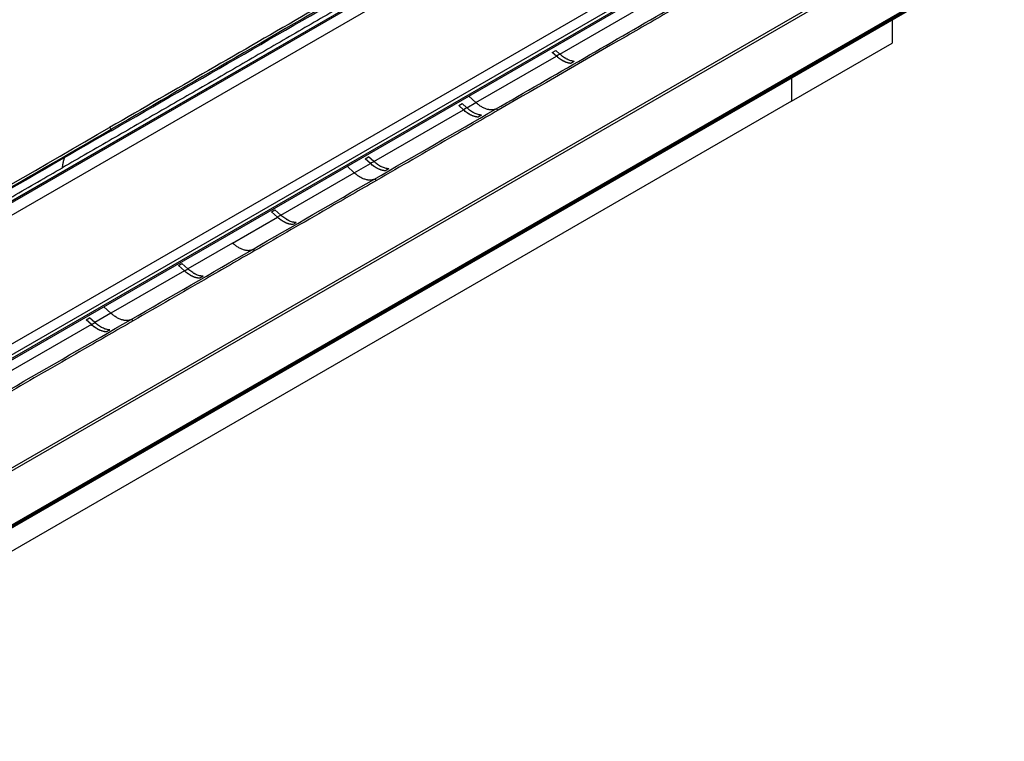
# Model space of a CAD drawing. Units: inches. Extents: x 0 to 10274, y -3753 to 3575.
# Drawn here: x 7546 to 7789, y -1602 to -1423 of the extents above; entities that cross this region are included whole.
import ezdxf

# ---------------------------------------------------------------- set-up
doc = ezdxf.new("R2010")
doc.units = ezdxf.units.IN
doc.header["$MEASUREMENT"] = 0
doc.layers.add('LG-Product', color=3, linetype='Continuous')

msp = doc.modelspace()

# ---------------------------------------------------------------- linework, layer by layer
at = {"layer": 'LG-Product', "linetype": 'Continuous'}
for p, q in [((7668.42, -1396.3), (7470.65, -1510.48)), ((7668.39, -1396.36), (7470.99, -1510.33)), ((7471.63, -1510.29), (7669.03, -1396.32)), ((7672.34, -1397.59), (7474.92, -1511.57)), ((7452.07, -1601.44), (7789.43, -1406.66)), ((7789.47, -1406.96), (7452.11, -1601.73)), ((7452.01, -1602.23), (7789.37, -1407.46)), ((7452.11, -1602), (7789.47, -1407.23)), ((7491.83, -1533.65), (7700.14, -1413.39)), ((7492.5, -1537.22), (7701.17, -1416.74)), ((7701.17, -1415.49), (7492.86, -1535.76)), ((7492.88, -1536.63), (7701.2, -1416.36)), ((7485.92, -1567.79), (7746.14, -1417.56)), ((7746.54, -1418.11), (7486.32, -1568.34)), ((7679.41, -1431.95), (7701.6, -1419.14)), ((7761.67, -1423.45), (7761.67, -1429.24)), ((7677.53, -1431.51), (7678.38, -1431.02)), ((7679.41, -1431.95), (7678.38, -1431.02)), ((7736.77, -1443.61), (7761.67, -1429.24)), ((7658.61, -1443.96), (7678.56, -1432.44)), ((7678.56, -1432.44), (7677.53, -1431.51)), ((7678.56, -1432.44), (7677.53, -1431.51)), ((7736.77, -1437.82), (7736.77, -1443.62)), ((7736.77, -1443.62), (7470.16, -1597.55)), ((7656.83, -1442.34), (7658.61, -1443.96)), ((7633.33, -1458.55), (7655.52, -1445.74)), ((7654.34, -1444.68), (7655.2, -1444.19)), ((7655.52, -1445.74), (7654.34, -1444.68)), ((7655.52, -1445.74), (7654.34, -1444.68)), ((7656.37, -1445.25), (7655.2, -1444.19)), ((7656.37, -1445.25), (7658.61, -1443.96)), ((7631.16, -1457.85), (7632.01, -1457.36)), ((7632.48, -1459.04), (7631.16, -1457.85)), ((7632.48, -1459.04), (7631.16, -1457.85)), ((7633.33, -1458.55), (7632.01, -1457.36)), ((7626.7, -1459.74), (7628.48, -1461.35)), ((7628.48, -1461.35), (7632.48, -1459.04)), ((7610.29, -1471.85), (7628.48, -1461.35)), ((7598.35, -1478.75), (7609.44, -1472.34)), ((7607.97, -1471.02), (7608.83, -1470.53)), ((7609.44, -1472.34), (7607.97, -1471.02)), ((7609.44, -1472.34), (7607.97, -1471.02)), ((7610.29, -1471.85), (7608.83, -1470.53)), ((7598.35, -1478.75), (7587.25, -1485.16)), ((7584.94, -1484.32), (7585.78, -1483.83)), ((7586.4, -1485.65), (7584.94, -1484.32)), ((7586.4, -1485.65), (7584.94, -1484.32)), ((7587.25, -1485.16), (7585.78, -1483.83)), ((7586.4, -1485.65), (7568.22, -1496.15)), ((7566.43, -1494.53), (7568.22, -1496.15)), ((7562.05, -1497.76), (7562.89, -1497.26)), ((7564.21, -1498.46), (7562.89, -1497.26)), ((7568.22, -1496.15), (7564.21, -1498.46)), ((7563.37, -1498.95), (7541.18, -1511.76)), ((7563.37, -1498.95), (7562.05, -1497.76)), ((7563.37, -1498.95), (7562.05, -1497.76))]:
    msp.add_line(p, q, dxfattribs=at)
for centre, major_axis, start_param, end_param in [((7663.89, -1446.5), (0.5, -0.866), 2.042682, 3.039881), ((7568.13, -1450.67), (-0.15, 0.26), 3.066456, 4.727713), ((7633.76, -1463.9), (0.5, -0.866), 2.042682, 3.039881), ((7603.62, -1481.3), (0.5, -0.866), 2.042682, 3.039881), ((7573.49, -1498.69), (0.5, -0.866), 2.042682, 3.039881)]:
    msp.add_ellipse(centre, major_axis=major_axis, ratio=0.57735, start_param=start_param, end_param=end_param, dxfattribs=at)
for points, knots in [([(7527.34, -1423.46), (7546.95, -1412.14), (7566.55, -1400.82), (7595.97, -1383.83), (7605.77, -1378.17), (7618.02, -1371.1), (7620.48, -1369.68), (7625.38, -1366.85), (7627.83, -1365.44), (7630.43, -1363.94), (7630.59, -1363.85), (7630.89, -1363.67), (7631.05, -1363.58), (7631.5, -1363.32), (7631.81, -1363.14), (7632.4, -1362.77), (7632.69, -1362.59), (7633.27, -1362.21), (7633.54, -1362.02), (7634.08, -1361.63), (7634.35, -1361.43), (7634.86, -1361.02), (7635.11, -1360.81), (7635.83, -1360.18), (7636.29, -1359.74), (7636.93, -1359.06), (7637.14, -1358.83), (7637.54, -1358.36), (7637.73, -1358.13), (7637.94, -1357.85), (7637.96, -1357.82), (7638, -1357.76), (7638.03, -1357.73), (7638.09, -1357.64), (7638.23, -1357.46), (7638.35, -1357.27), (7638.6, -1356.9), (7638.75, -1356.65), (7639.18, -1355.9), (7639.43, -1355.4), (7639.85, -1354.38), (7640.02, -1353.86), (7640.21, -1353.08), (7640.27, -1352.82), (7640.34, -1352.42), (7640.36, -1352.29), (7640.39, -1352.03), (7640.41, -1351.9), (7640.44, -1351.5), (7640.46, -1351.23), (7640.46, -1350.9), (7640.46, -1350.83), (7640.46, -1350.7), (7640.46, -1350.5), (7640.45, -1350.3), (7640.41, -1349.64), (7640.33, -1349.12), (7640.1, -1348.08), (7639.95, -1347.56), (7639.56, -1346.54), (7639.32, -1346.03), (7638.98, -1345.4), (7638.91, -1345.27), (7638.8, -1345.08), (7638.76, -1345.02), (7638.69, -1344.89), (7638.49, -1344.58), (7638.28, -1344.27), (7637.76, -1343.54), (7637.37, -1343.07), (7636.53, -1342.14), (7636.07, -1341.69), (7635.33, -1341.03), (7635.07, -1340.81), (7634.55, -1340.38), (7634.27, -1340.17), (7633.92, -1339.9), (7633.85, -1339.85), (7633.71, -1339.75), (7633.63, -1339.7), (7633.42, -1339.54), (7633.27, -1339.44), (7632.82, -1339.14), (7632.51, -1338.94), (7631.88, -1338.56), (7631.56, -1338.37), (7631.08, -1338.09), (7630.92, -1337.99), (7630.6, -1337.81), (7630.43, -1337.71), (7629.62, -1337.25), (7628.98, -1336.87), (7625.74, -1335), (7623.15, -1333.51), (7610.2, -1326.03), (7599.84, -1320.05), (7568.77, -1302.11), (7548.05, -1290.15), (7527.34, -1278.19)], [0, 0, 0, 0, 0.25, 0.25, 0.375, 0.375, 0.40625, 0.40625, 0.4375, 0.4375, 0.439453, 0.439453, 0.441406, 0.441406, 0.445313, 0.445313, 0.449219, 0.449219, 0.453125, 0.453125, 0.457031, 0.457031, 0.460938, 0.460938, 0.46875, 0.46875, 0.472656, 0.472656, 0.476563, 0.476563, 0.477051, 0.477051, 0.477539, 0.477539, 0.478516, 0.480469, 0.480469, 0.484375, 0.484375, 0.492188, 0.492188, 0.5, 0.5, 0.503906, 0.503906, 0.505859, 0.505859, 0.507813, 0.507813, 0.511719, 0.511719, 0.512695, 0.512695, 0.513672, 0.515625, 0.515625, 0.523438, 0.523438, 0.53125, 0.53125, 0.539063, 0.539063, 0.541016, 0.541016, 0.541992, 0.541992, 0.542969, 0.546875, 0.546875, 0.554688, 0.554688, 0.5625, 0.5625, 0.566406, 0.566406, 0.570313, 0.570313, 0.571289, 0.571289, 0.572266, 0.572266, 0.574219, 0.574219, 0.578125, 0.578125, 0.582031, 0.582031, 0.583984, 0.583984, 0.585938, 0.585938, 0.59375, 0.59375, 0.625, 0.625, 0.75, 0.75, 1, 1, 1, 1]), ([(7568.27, -1450.93), (7590.21, -1438.26), (7617.64, -1422.42), (7645.76, -1406.19), (7651.93, -1402.63), (7653.31, -1401.83), (7653.99, -1401.44), (7656.05, -1400.25), (7658.11, -1399.06), (7660.51, -1397.67), (7661.71, -1396.98), (7662.22, -1396.69), (7662.56, -1396.49), (7662.74, -1396.39), (7663.59, -1395.89), (7664.28, -1395.5), (7665.31, -1394.9), (7665.65, -1394.7), (7666.08, -1394.46), (7666.16, -1394.41), (7666.34, -1394.31), (7666.42, -1394.26), (7666.68, -1394.11), (7666.85, -1394.02), (7667.11, -1393.87), (7667.2, -1393.82), (7667.37, -1393.72), (7667.64, -1393.58), (7668.25, -1393.24), (7668.78, -1392.96), (7669.86, -1392.41), (7670.58, -1392.05), (7671.69, -1391.54), (7672.06, -1391.37), (7672.81, -1391.03), (7673.19, -1390.86), (7674.33, -1390.38), (7675.1, -1390.06), (7676.67, -1389.45), (7677.46, -1389.15), (7678.67, -1388.73), (7679.07, -1388.59), (7679.69, -1388.38), (7679.89, -1388.31), (7680.3, -1388.18), (7680.51, -1388.11), (7681.13, -1387.92), (7681.54, -1387.79), (7682.17, -1387.6), (7682.37, -1387.54), (7682.79, -1387.42), (7683.84, -1387.12), (7684.9, -1386.84), (7687.46, -1386.19), (7689.19, -1385.81), (7691.84, -1385.32), (7692.72, -1385.16), (7694.51, -1384.88), (7695.42, -1384.75), (7697.23, -1384.52), (7698.15, -1384.41), (7699.53, -1384.27), (7700, -1384.23), (7700.69, -1384.17), (7700.93, -1384.16), (7701.39, -1384.12), (7702.56, -1384.04), (7703.73, -1383.97), (7704.91, -1383.93), (7705.14, -1383.92), (7705.61, -1383.91), (7705.85, -1383.91), (7706.56, -1383.89), (7707.03, -1383.88), (7707.51, -1383.88)], [0, 0, 0, 0, 0.5, 0.625, 0.640625, 0.640625, 0.65625, 0.65625, 0.6875, 0.703125, 0.710938, 0.714844, 0.714844, 0.71875, 0.71875, 0.734375, 0.734375, 0.742188, 0.742188, 0.744141, 0.744141, 0.746094, 0.746094, 0.75, 0.75, 0.751953, 0.751953, 0.753906, 0.757813, 0.765625, 0.765625, 0.78125, 0.78125, 0.789063, 0.789063, 0.796875, 0.796875, 0.8125, 0.8125, 0.828125, 0.828125, 0.835938, 0.835938, 0.839844, 0.839844, 0.84375, 0.84375, 0.851563, 0.851563, 0.855469, 0.855469, 0.859375, 0.875, 0.875, 0.90625, 0.90625, 0.921875, 0.921875, 0.9375, 0.9375, 0.953125, 0.953125, 0.960938, 0.960938, 0.964844, 0.964844, 0.96875, 0.984375, 0.984375, 0.988281, 0.988281, 0.992188, 0.992188, 1, 1, 1, 1]), ([(7707.56, -1383.51), (7707.08, -1383.52), (7706.61, -1383.53), (7706.02, -1383.54), (7705.9, -1383.54), (7705.66, -1383.55), (7705.55, -1383.55), (7705.19, -1383.56), (7704.01, -1383.59), (7702.84, -1383.65), (7701.67, -1383.73), (7701.44, -1383.75), (7700.98, -1383.78), (7700.74, -1383.8), (7700.05, -1383.86), (7699.58, -1383.9), (7698.2, -1384.04), (7697.28, -1384.15), (7695.47, -1384.38), (7694.56, -1384.51), (7693.22, -1384.72), (7692.78, -1384.8), (7691.89, -1384.95), (7691.45, -1385.03), (7689.24, -1385.44), (7687.51, -1385.82), (7684.95, -1386.47), (7684.1, -1386.69), (7683.05, -1386.99), (7682.84, -1387.05), (7682.42, -1387.17), (7682.21, -1387.23), (7681.59, -1387.42), (7681.17, -1387.55), (7680.56, -1387.74), (7680.35, -1387.81), (7679.94, -1387.94), (7679.73, -1388.01), (7679.12, -1388.22), (7678.72, -1388.36), (7677.51, -1388.79), (7676.71, -1389.08), (7675.14, -1389.7), (7674.36, -1390.01), (7673.21, -1390.5), (7672.83, -1390.67), (7672.08, -1391.01), (7671.7, -1391.18), (7670.59, -1391.7), (7669.86, -1392.05), (7668.78, -1392.61), (7668.43, -1392.8), (7667.9, -1393.08), (7667.64, -1393.23), (7667.38, -1393.37), (7667.2, -1393.47), (7667.11, -1393.52), (7666.85, -1393.67), (7666.68, -1393.76), (7666.47, -1393.88), (7666.42, -1393.91), (7666.34, -1393.96), (7666.29, -1393.98), (7666.16, -1394.06), (7665.74, -1394.3), (7665.31, -1394.55), (7664.28, -1395.14), (7663.59, -1395.54), (7662.82, -1395.99), (7662.74, -1396.04), (7662.57, -1396.14), (7662.48, -1396.19), (7662.22, -1396.33), (7661.71, -1396.63), (7660.51, -1397.32), (7658.11, -1398.71), (7656.05, -1399.9), (7653.99, -1401.09), (7653.31, -1401.48), (7651.94, -1402.27), (7645.76, -1405.84), (7617.65, -1422.07), (7590.22, -1437.91), (7568.28, -1450.58)], [0, 0, 0, 0, 0.007813, 0.007813, 0.009766, 0.009766, 0.011719, 0.011719, 0.015625, 0.03125, 0.03125, 0.035156, 0.035156, 0.039063, 0.039063, 0.046875, 0.046875, 0.0625, 0.0625, 0.078125, 0.078125, 0.085938, 0.085938, 0.09375, 0.09375, 0.125, 0.125, 0.140625, 0.140625, 0.144531, 0.144531, 0.148438, 0.148438, 0.15625, 0.15625, 0.160156, 0.160156, 0.164063, 0.164063, 0.171875, 0.171875, 0.1875, 0.1875, 0.203125, 0.203125, 0.210938, 0.210938, 0.21875, 0.21875, 0.234375, 0.234375, 0.242188, 0.242188, 0.246094, 0.248047, 0.248047, 0.25, 0.25, 0.253906, 0.253906, 0.254883, 0.254883, 0.255859, 0.255859, 0.257813, 0.265625, 0.265625, 0.28125, 0.28125, 0.283203, 0.283203, 0.285156, 0.285156, 0.289062, 0.296875, 0.3125, 0.34375, 0.34375, 0.359375, 0.359375, 0.375, 0.5, 1, 1, 1, 1]), ([(7665.92, -1393.54), (7665.41, -1393.83), (7664.9, -1394.13), (7663.88, -1394.72), (7663.24, -1395.08), (7662.6, -1395.45), (7662.35, -1395.6), (7662.22, -1395.67), (7661.84, -1395.89), (7661.07, -1396.34), (7660.31, -1396.78), (7657.75, -1398.25), (7655.71, -1399.43), (7652.65, -1401.2), (7651.63, -1401.79), (7649.58, -1402.97), (7646.52, -1404.74), (7635.29, -1411.22), (7608.74, -1426.55), (7584.23, -1440.7), (7567.89, -1450.13)], [0, 0, 0, 0, 0.015625, 0.015625, 0.03125, 0.035156, 0.035156, 0.039062, 0.039062, 0.046875, 0.0625, 0.0625, 0.125, 0.125, 0.15625, 0.15625, 0.1875, 0.25, 0.5, 1, 1, 1, 1]), ([(7654.75, -1403.19), (7654.5, -1403.31), (7654.24, -1403.42), (7653.73, -1403.67), (7653.47, -1403.8), (7652.96, -1404.07), (7652.7, -1404.2), (7652.19, -1404.49), (7651.93, -1404.63), (7651.16, -1405.07), (7650.65, -1405.36), (7650.01, -1405.74), (7649.88, -1405.82), (7649.62, -1405.97), (7649.24, -1406.19), (7648.85, -1406.42), (7646.54, -1407.77), (7644.49, -1408.96), (7641.92, -1410.45), (7641.41, -1410.75), (7640.38, -1411.35), (7638.84, -1412.25), (7635.25, -1414.34), (7632.17, -1416.13), (7628.07, -1418.52), (7626.01, -1419.72), (7621.91, -1422.11), (7619.85, -1423.3), (7613.7, -1426.87), (7609.59, -1429.25), (7601.38, -1434), (7597.27, -1436.38), (7589.06, -1441.12), (7584.96, -1443.49), (7576.74, -1448.23), (7572.64, -1450.6), (7564.43, -1455.34), (7560.32, -1457.71), (7556.22, -1460.09)], [0, 0, 0, 0, 0.007813, 0.007813, 0.015625, 0.015625, 0.023438, 0.023438, 0.03125, 0.03125, 0.046875, 0.046875, 0.050781, 0.050781, 0.054688, 0.0625, 0.0625, 0.125, 0.125, 0.140625, 0.140625, 0.15625, 0.1875, 0.25, 0.25, 0.3125, 0.3125, 0.375, 0.375, 0.5, 0.5, 0.625, 0.625, 0.75, 0.75, 0.875, 0.875, 1, 1, 1, 1]), ([(7708, -1420.51), (7703.98, -1422.83), (7699.97, -1425.14), (7685.34, -1433.59), (7674.72, -1439.72), (7664.11, -1445.85)], [0, 0, 0, 0, 0.274367, 0.274367, 1, 1, 1, 1]), ([(7682.13, -1434.25), (7682.06, -1434.24), (7681.99, -1434.23), (7681.88, -1434.22), (7681.84, -1434.21), (7681.77, -1434.2), (7681.74, -1434.19), (7681.56, -1434.16), (7681.41, -1434.12), (7681.12, -1434.03), (7680.82, -1433.93), (7680.52, -1433.79), (7680.29, -1433.68), (7680.21, -1433.63), (7680.1, -1433.57), (7680.06, -1433.55), (7679.98, -1433.5), (7679.95, -1433.48), (7679.76, -1433.37), (7679.45, -1433.17), (7679.15, -1432.94), (7678.85, -1432.7), (7678.71, -1432.57), (7678.56, -1432.44)], [0, 0, 0, 0, 0.0625, 0.0625, 0.09375, 0.09375, 0.125, 0.125, 0.25, 0.25, 0.375, 0.5, 0.5, 0.5625, 0.5625, 0.59375, 0.59375, 0.625, 0.625, 0.75, 0.875, 0.875, 1, 1, 1, 1]), ([(7682.97, -1433.76), (7682.9, -1433.75), (7682.83, -1433.74), (7682.73, -1433.73), (7682.69, -1433.72), (7682.62, -1433.71), (7682.58, -1433.7), (7682.4, -1433.67), (7682.26, -1433.63), (7681.96, -1433.54), (7681.66, -1433.44), (7681.36, -1433.3), (7681.14, -1433.18), (7681.06, -1433.14), (7680.95, -1433.08), (7680.91, -1433.06), (7680.83, -1433.01), (7680.79, -1432.99), (7680.6, -1432.88), (7680.3, -1432.68), (7680, -1432.45), (7679.7, -1432.21), (7679.56, -1432.08), (7679.41, -1431.95)], [0, 0, 0, 0, 0.0625, 0.0625, 0.09375, 0.09375, 0.125, 0.125, 0.25, 0.25, 0.375, 0.5, 0.5, 0.5625, 0.5625, 0.59375, 0.59375, 0.625, 0.625, 0.75, 0.875, 0.875, 1, 1, 1, 1]), ([(7664.11, -1445.85), (7660.09, -1448.17), (7656.08, -1450.49), (7646.03, -1456.28), (7640, -1459.77), (7633.97, -1463.25)], [0, 0, 0, 0, 0.399641, 0.399641, 1, 1, 1, 1]), ([(7659.17, -1447.56), (7659.1, -1447.55), (7659, -1447.54), (7658.89, -1447.53), (7658.81, -1447.52), (7658.78, -1447.51), (7658.59, -1447.48), (7658.44, -1447.44), (7658.14, -1447.36), (7657.84, -1447.25), (7657.53, -1447.12), (7657.3, -1447), (7657.22, -1446.96), (7657.1, -1446.89), (7657.06, -1446.87), (7656.98, -1446.83), (7656.94, -1446.8), (7656.75, -1446.69), (7656.44, -1446.49), (7656.13, -1446.25), (7655.82, -1446.01), (7655.67, -1445.88), (7655.52, -1445.74)], [0, 0, 0, 0, 0.0625, 0.09375, 0.09375, 0.125, 0.125, 0.25, 0.25, 0.375, 0.5, 0.5, 0.5625, 0.5625, 0.59375, 0.59375, 0.625, 0.625, 0.75, 0.875, 0.875, 1, 1, 1, 1]), ([(7660.02, -1447.07), (7659.95, -1447.06), (7659.84, -1447.05), (7659.73, -1447.04), (7659.66, -1447.03), (7659.62, -1447.02), (7659.44, -1446.99), (7659.29, -1446.95), (7658.99, -1446.87), (7658.68, -1446.76), (7658.38, -1446.62), (7658.14, -1446.51), (7658.06, -1446.47), (7657.95, -1446.4), (7657.91, -1446.38), (7657.83, -1446.34), (7657.79, -1446.31), (7657.59, -1446.2), (7657.28, -1446), (7656.98, -1445.76), (7656.67, -1445.52), (7656.52, -1445.39), (7656.37, -1445.25)], [0, 0, 0, 0, 0.0625, 0.09375, 0.09375, 0.125, 0.125, 0.25, 0.25, 0.375, 0.5, 0.5, 0.5625, 0.5625, 0.59375, 0.59375, 0.625, 0.625, 0.75, 0.875, 0.875, 1, 1, 1, 1]), ([(7448.6, -1533.02), (7448.69, -1532.7), (7448.78, -1532.38), (7448.9, -1531.99), (7448.92, -1531.91), (7448.97, -1531.75), (7448.99, -1531.67), (7449.07, -1531.43), (7449.32, -1530.64), (7449.6, -1529.86), (7449.9, -1529.09), (7449.96, -1528.94), (7450.09, -1528.63), (7450.15, -1528.48), (7450.35, -1528.02), (7450.48, -1527.72), (7450.9, -1526.82), (7451.2, -1526.23), (7451.82, -1525.05), (7452.15, -1524.47), (7452.66, -1523.61), (7452.83, -1523.33), (7453.19, -1522.76), (7453.38, -1522.48), (7454.32, -1521.08), (7455.13, -1519.99), (7456.45, -1518.39), (7456.91, -1517.86), (7457.5, -1517.21), (7457.62, -1517.08), (7457.86, -1516.82), (7457.98, -1516.69), (7458.34, -1516.31), (7458.59, -1516.05), (7458.97, -1515.67), (7459.1, -1515.55), (7459.36, -1515.3), (7459.49, -1515.17), (7459.88, -1514.8), (7460.14, -1514.55), (7460.95, -1513.82), (7461.5, -1513.34), (7462.63, -1512.39), (7463.21, -1511.92), (7464.1, -1511.23), (7464.4, -1511.01), (7465.01, -1510.56), (7465.32, -1510.33), (7466.25, -1509.67), (7466.89, -1509.24), (7467.86, -1508.61), (7468.19, -1508.4), (7468.69, -1508.1), (7468.94, -1507.94), (7469.19, -1507.79), (7469.36, -1507.69), (7469.45, -1507.64), (7469.7, -1507.49), (7469.87, -1507.39), (7470.08, -1507.27), (7470.13, -1507.24), (7470.21, -1507.19), (7470.26, -1507.17), (7470.38, -1507.09), (7470.81, -1506.84), (7471.24, -1506.59), (7472.27, -1506), (7472.96, -1505.61), (7473.73, -1505.16), (7473.81, -1505.11), (7473.98, -1505.01), (7474.07, -1504.96), (7474.33, -1504.82), (7474.84, -1504.52), (7476.04, -1503.82), (7478.44, -1502.44), (7480.5, -1501.25), (7482.56, -1500.07), (7483.24, -1499.67), (7484.61, -1498.88), (7490.79, -1495.31), (7518.9, -1479.08), (7546.33, -1463.24), (7568.28, -1450.58)], [0, 0, 0, 0, 0.007812, 0.007812, 0.009766, 0.009766, 0.011719, 0.011719, 0.015625, 0.03125, 0.03125, 0.035156, 0.035156, 0.039062, 0.039062, 0.046875, 0.046875, 0.0625, 0.0625, 0.078125, 0.078125, 0.085937, 0.085937, 0.09375, 0.09375, 0.125, 0.125, 0.140625, 0.140625, 0.144531, 0.144531, 0.148437, 0.148437, 0.15625, 0.15625, 0.160156, 0.160156, 0.164062, 0.164062, 0.171875, 0.171875, 0.1875, 0.1875, 0.203125, 0.203125, 0.210937, 0.210937, 0.21875, 0.21875, 0.234375, 0.234375, 0.242187, 0.242187, 0.246094, 0.248047, 0.248047, 0.25, 0.25, 0.253906, 0.253906, 0.254883, 0.254883, 0.255859, 0.255859, 0.257812, 0.265625, 0.265625, 0.28125, 0.28125, 0.283203, 0.283203, 0.285156, 0.285156, 0.289062, 0.296875, 0.3125, 0.34375, 0.34375, 0.359375, 0.359375, 0.375, 0.5, 1, 1, 1, 1]), ([(7568.27, -1450.93), (7546.32, -1463.6), (7518.89, -1479.44), (7490.77, -1495.67), (7484.6, -1499.24), (7483.23, -1500.03), (7482.54, -1500.43), (7480.48, -1501.61), (7478.42, -1502.8), (7476.02, -1504.19), (7474.82, -1504.88), (7474.31, -1505.18), (7473.97, -1505.37), (7473.8, -1505.47), (7472.94, -1505.97), (7472.25, -1506.36), (7471.22, -1506.96), (7470.88, -1507.15), (7470.45, -1507.4), (7470.37, -1507.45), (7470.19, -1507.55), (7470.11, -1507.6), (7469.85, -1507.75), (7469.68, -1507.85), (7469.43, -1508), (7469.35, -1508.05), (7469.18, -1508.15), (7468.93, -1508.3), (7468.34, -1508.66), (7467.85, -1508.97), (7466.88, -1509.6), (7466.24, -1510.03), (7465.31, -1510.69), (7465.01, -1510.91), (7464.4, -1511.36), (7464.1, -1511.58), (7463.22, -1512.26), (7462.64, -1512.73), (7461.51, -1513.67), (7460.96, -1514.15), (7460.16, -1514.89), (7459.89, -1515.13), (7459.5, -1515.51), (7459.37, -1515.63), (7459.11, -1515.88), (7458.99, -1516.01), (7458.61, -1516.39), (7458.36, -1516.64), (7457.99, -1517.03), (7457.87, -1517.16), (7457.63, -1517.42), (7457.03, -1518.06), (7456.46, -1518.72), (7455.14, -1520.32), (7454.33, -1521.41), (7453.2, -1523.09), (7452.84, -1523.66), (7452.15, -1524.81), (7451.83, -1525.39), (7451.2, -1526.56), (7450.91, -1527.16), (7450.49, -1528.06), (7450.36, -1528.36), (7450.16, -1528.82), (7450.1, -1528.97), (7449.97, -1529.28), (7449.66, -1530.05), (7449.38, -1530.82), (7449.12, -1531.61), (7449.07, -1531.77), (7448.97, -1532.08), (7448.92, -1532.24), (7448.78, -1532.72), (7448.69, -1533.04), (7448.6, -1533.35)], [0, 0, 0, 0, 0.5, 0.625, 0.640625, 0.640625, 0.65625, 0.65625, 0.6875, 0.703125, 0.710937, 0.714844, 0.714844, 0.71875, 0.71875, 0.734375, 0.734375, 0.742187, 0.742187, 0.744141, 0.744141, 0.746094, 0.746094, 0.75, 0.75, 0.751953, 0.751953, 0.753906, 0.757812, 0.765625, 0.765625, 0.78125, 0.78125, 0.789062, 0.789062, 0.796875, 0.796875, 0.8125, 0.8125, 0.828125, 0.828125, 0.835937, 0.835937, 0.839844, 0.839844, 0.84375, 0.84375, 0.851562, 0.851562, 0.855469, 0.855469, 0.859375, 0.875, 0.875, 0.90625, 0.90625, 0.921875, 0.921875, 0.9375, 0.9375, 0.953125, 0.953125, 0.960938, 0.960938, 0.964844, 0.964844, 0.96875, 0.984375, 0.984375, 0.988281, 0.988281, 0.992188, 0.992188, 1, 1, 1, 1]), ([(7568.28, -1450.58), (7568.22, -1450.49), (7568.16, -1450.4), (7568.03, -1450.25), (7567.96, -1450.19), (7567.89, -1450.13)], [0, 0, 0, 0, 0.5, 0.5, 1, 1, 1, 1]), ([(7458.84, -1516.18), (7458.96, -1516.1), (7459.09, -1516.02), (7459.47, -1515.78), (7459.73, -1515.62), (7460.24, -1515.3), (7460.5, -1515.15), (7461.27, -1514.7), (7461.78, -1514.41), (7462.42, -1514.04), (7462.55, -1513.97), (7462.81, -1513.82), (7463.19, -1513.6), (7463.58, -1513.38), (7465.89, -1512.07), (7467.94, -1510.89), (7470.51, -1509.42), (7471.02, -1509.13), (7472.05, -1508.54), (7473.59, -1507.66), (7477.18, -1505.6), (7480.26, -1503.84), (7484.36, -1501.49), (7486.42, -1500.32), (7490.52, -1497.96), (7492.58, -1496.78), (7498.73, -1493.25), (7502.84, -1490.88), (7511.05, -1486.15), (7515.16, -1483.79), (7523.37, -1479.05), (7527.47, -1476.67), (7535.69, -1471.93), (7539.79, -1469.56), (7548, -1464.82), (7552.11, -1462.45), (7556.22, -1460.09)], [0, 0, 0, 0, 0.003905, 0.003905, 0.011811, 0.011811, 0.019716, 0.019716, 0.035527, 0.035527, 0.03948, 0.03948, 0.043433, 0.051338, 0.051338, 0.114582, 0.114582, 0.130394, 0.130394, 0.146205, 0.177827, 0.241071, 0.241071, 0.304315, 0.304315, 0.367559, 0.367559, 0.494047, 0.494047, 0.620535, 0.620535, 0.747024, 0.747024, 0.873512, 0.873512, 1, 1, 1, 1]), ([(7636.22, -1460.86), (7636.15, -1460.86), (7636.07, -1460.85), (7635.96, -1460.84), (7635.92, -1460.84), (7635.85, -1460.83), (7635.81, -1460.82), (7635.62, -1460.79), (7635.47, -1460.76), (7635.16, -1460.68), (7634.85, -1460.58), (7634.54, -1460.44), (7634.3, -1460.32), (7634.22, -1460.28), (7634.1, -1460.22), (7634.06, -1460.2), (7633.98, -1460.15), (7633.94, -1460.13), (7633.74, -1460.01), (7633.42, -1459.8), (7633.11, -1459.57), (7632.79, -1459.32), (7632.64, -1459.18), (7632.48, -1459.04)], [0, 0, 0, 0, 0.0625, 0.0625, 0.09375, 0.09375, 0.125, 0.125, 0.25, 0.25, 0.375, 0.5, 0.5, 0.5625, 0.5625, 0.59375, 0.59375, 0.625, 0.625, 0.75, 0.875, 0.875, 1, 1, 1, 1]), ([(7637.06, -1460.37), (7636.99, -1460.37), (7636.92, -1460.36), (7636.81, -1460.35), (7636.77, -1460.35), (7636.7, -1460.34), (7636.66, -1460.33), (7636.47, -1460.3), (7636.32, -1460.27), (7636.01, -1460.19), (7635.7, -1460.08), (7635.38, -1459.95), (7635.15, -1459.83), (7635.07, -1459.79), (7634.95, -1459.73), (7634.91, -1459.7), (7634.83, -1459.66), (7634.79, -1459.64), (7634.59, -1459.52), (7634.27, -1459.31), (7633.95, -1459.08), (7633.64, -1458.83), (7633.49, -1458.69), (7633.33, -1458.55)], [0, 0, 0, 0, 0.0625, 0.0625, 0.09375, 0.09375, 0.125, 0.125, 0.25, 0.25, 0.375, 0.5, 0.5, 0.5625, 0.5625, 0.59375, 0.59375, 0.625, 0.625, 0.75, 0.875, 0.875, 1, 1, 1, 1]), ([(7633.97, -1463.25), (7629.96, -1465.57), (7625.95, -1467.88), (7615.9, -1473.68), (7609.87, -1477.16), (7603.84, -1480.64)], [0, 0, 0, 0, 0.399641, 0.399641, 1, 1, 1, 1]), ([(7613.26, -1474.16), (7613.11, -1474.16), (7612.96, -1474.15), (7612.77, -1474.12), (7612.73, -1474.12), (7612.65, -1474.11), (7612.54, -1474.08), (7612.42, -1474.06), (7612.18, -1474), (7611.87, -1473.9), (7611.55, -1473.76), (7611.3, -1473.65), (7611.22, -1473.6), (7611.1, -1473.54), (7611.06, -1473.52), (7610.97, -1473.47), (7610.93, -1473.45), (7610.73, -1473.33), (7610.57, -1473.22), (7610.24, -1473), (7610.08, -1472.88), (7609.76, -1472.62), (7609.6, -1472.49), (7609.44, -1472.34)], [0, 0, 0, 0, 0.125, 0.125, 0.15625, 0.15625, 0.1875, 0.25, 0.25, 0.375, 0.5, 0.5, 0.5625, 0.5625, 0.59375, 0.59375, 0.625, 0.625, 0.75, 0.75, 0.875, 0.875, 1, 1, 1, 1]), ([(7614.1, -1473.67), (7613.96, -1473.67), (7613.81, -1473.66), (7613.62, -1473.63), (7613.58, -1473.63), (7613.5, -1473.61), (7613.38, -1473.59), (7613.27, -1473.57), (7613.03, -1473.51), (7612.71, -1473.41), (7612.39, -1473.27), (7612.15, -1473.15), (7612.07, -1473.11), (7611.95, -1473.05), (7611.9, -1473.03), (7611.82, -1472.98), (7611.78, -1472.96), (7611.58, -1472.84), (7611.41, -1472.73), (7611.09, -1472.51), (7610.93, -1472.39), (7610.61, -1472.13), (7610.45, -1472), (7610.29, -1471.85)], [0, 0, 0, 0, 0.125, 0.125, 0.15625, 0.15625, 0.1875, 0.25, 0.25, 0.375, 0.5, 0.5, 0.5625, 0.5625, 0.59375, 0.59375, 0.625, 0.625, 0.75, 0.75, 0.875, 0.875, 1, 1, 1, 1]), ([(7603.84, -1480.64), (7599.83, -1482.96), (7595.81, -1485.28), (7585.77, -1491.08), (7579.74, -1494.56), (7573.71, -1498.04)], [0, 0, 0, 0, 0.399641, 0.399641, 1, 1, 1, 1]), ([(7590.22, -1487.47), (7590.07, -1487.46), (7589.92, -1487.45), (7589.73, -1487.43), (7589.69, -1487.42), (7589.61, -1487.41), (7589.5, -1487.38), (7589.38, -1487.36), (7589.14, -1487.3), (7588.83, -1487.2), (7588.51, -1487.06), (7588.26, -1486.95), (7588.18, -1486.91), (7588.06, -1486.84), (7588.02, -1486.82), (7587.93, -1486.77), (7587.89, -1486.75), (7587.69, -1486.63), (7587.53, -1486.52), (7587.2, -1486.3), (7587.04, -1486.18), (7586.72, -1485.93), (7586.56, -1485.79), (7586.4, -1485.65)], [0, 0, 0, 0, 0.125, 0.125, 0.15625, 0.15625, 0.1875, 0.25, 0.25, 0.375, 0.5, 0.5, 0.5625, 0.5625, 0.59375, 0.59375, 0.625, 0.625, 0.75, 0.75, 0.875, 0.875, 1, 1, 1, 1]), ([(7591.07, -1486.98), (7590.92, -1486.97), (7590.77, -1486.96), (7590.58, -1486.94), (7590.54, -1486.93), (7590.46, -1486.92), (7590.35, -1486.9), (7590.23, -1486.87), (7589.99, -1486.81), (7589.68, -1486.71), (7589.36, -1486.57), (7589.11, -1486.46), (7589.03, -1486.42), (7588.91, -1486.35), (7588.87, -1486.33), (7588.78, -1486.28), (7588.74, -1486.26), (7588.54, -1486.14), (7588.38, -1486.04), (7588.05, -1485.81), (7587.89, -1485.69), (7587.57, -1485.44), (7587.41, -1485.3), (7587.25, -1485.16)], [0, 0, 0, 0, 0.125, 0.125, 0.15625, 0.15625, 0.1875, 0.25, 0.25, 0.375, 0.5, 0.5, 0.5625, 0.5625, 0.59375, 0.59375, 0.625, 0.625, 0.75, 0.75, 0.875, 0.875, 1, 1, 1, 1]), ([(7573.71, -1498.04), (7569.69, -1500.36), (7565.68, -1502.68), (7555.64, -1508.48), (7549.61, -1511.96), (7543.58, -1515.44)], [0, 0, 0, 0, 0.399641, 0.399641, 1, 1, 1, 1]), ([(7567.1, -1500.76), (7567.03, -1500.76), (7566.95, -1500.76), (7566.84, -1500.75), (7566.81, -1500.74), (7566.73, -1500.73), (7566.69, -1500.73), (7566.5, -1500.7), (7566.35, -1500.66), (7566.04, -1500.58), (7565.73, -1500.48), (7565.42, -1500.34), (7565.18, -1500.23), (7565.1, -1500.19), (7564.98, -1500.12), (7564.94, -1500.1), (7564.86, -1500.05), (7564.82, -1500.03), (7564.62, -1499.91), (7564.3, -1499.71), (7563.99, -1499.47), (7563.68, -1499.22), (7563.52, -1499.09), (7563.37, -1498.95)], [0, 0, 0, 0, 0.0625, 0.0625, 0.09375, 0.09375, 0.125, 0.125, 0.25, 0.25, 0.375, 0.5, 0.5, 0.5625, 0.5625, 0.59375, 0.59375, 0.625, 0.625, 0.75, 0.875, 0.875, 1, 1, 1, 1]), ([(7567.95, -1500.27), (7567.88, -1500.27), (7567.8, -1500.27), (7567.69, -1500.26), (7567.66, -1500.25), (7567.58, -1500.24), (7567.54, -1500.24), (7567.36, -1500.21), (7567.2, -1500.18), (7566.9, -1500.09), (7566.59, -1499.99), (7566.27, -1499.85), (7566.03, -1499.74), (7565.95, -1499.7), (7565.83, -1499.63), (7565.79, -1499.61), (7565.71, -1499.56), (7565.67, -1499.54), (7565.47, -1499.42), (7565.15, -1499.22), (7564.84, -1498.98), (7564.52, -1498.73), (7564.37, -1498.6), (7564.21, -1498.46)], [0, 0, 0, 0, 0.0625, 0.0625, 0.09375, 0.09375, 0.125, 0.125, 0.25, 0.25, 0.375, 0.5, 0.5, 0.5625, 0.5625, 0.59375, 0.59375, 0.625, 0.625, 0.75, 0.875, 0.875, 1, 1, 1, 1])]:
    msp.add_open_spline(points, degree=3, knots=knots, dxfattribs=at)
for points in [[(7663.44, -1445.61), (7678.07, -1437.16), (7692.7, -1428.72), (7707.33, -1420.27)], [(7679.41, -1431.95), (7679.13, -1432.11), (7678.84, -1432.28), (7678.56, -1432.44)], [(7682.97, -1433.76), (7682.69, -1433.92), (7682.41, -1434.08), (7682.13, -1434.25)], [(7633.31, -1463.01), (7643.35, -1457.21), (7653.4, -1451.41), (7663.44, -1445.61)], [(7656.37, -1445.25), (7656.09, -1445.41), (7655.8, -1445.58), (7655.52, -1445.74)], [(7660.02, -1447.07), (7659.74, -1447.23), (7659.46, -1447.39), (7659.17, -1447.56)], [(7469.86, -1506.73), (7502.54, -1487.87), (7535.22, -1469), (7567.89, -1450.13)], [(7633.33, -1458.55), (7633.05, -1458.72), (7632.77, -1458.88), (7632.48, -1459.04)], [(7637.06, -1460.37), (7636.78, -1460.53), (7636.5, -1460.7), (7636.22, -1460.86)], [(7603.18, -1480.4), (7613.22, -1474.61), (7623.27, -1468.81), (7633.31, -1463.01)], [(7610.29, -1471.85), (7610.01, -1472.02), (7609.73, -1472.18), (7609.44, -1472.34)], [(7614.1, -1473.67), (7613.82, -1473.84), (7613.54, -1474), (7613.26, -1474.16)], [(7573.04, -1497.8), (7583.09, -1492), (7593.13, -1486.2), (7603.18, -1480.4)], [(7586.4, -1485.65), (7586.69, -1485.48), (7586.97, -1485.32), (7587.25, -1485.16)], [(7591.07, -1486.98), (7590.78, -1487.14), (7590.5, -1487.3), (7590.22, -1487.47)], [(7542.91, -1515.2), (7552.96, -1509.4), (7563, -1503.6), (7573.04, -1497.8)], [(7563.37, -1498.95), (7563.65, -1498.78), (7563.93, -1498.62), (7564.21, -1498.46)], [(7567.95, -1500.27), (7567.67, -1500.44), (7567.38, -1500.6), (7567.1, -1500.76)]]:
    msp.add_open_spline(points, degree=3, dxfattribs=at)
for points, weights, degree in [([(7682.13, -1434.25), (7680.38, -1434.1), (7678.56, -1432.44)], [0.866845308192, 0.876567696191, 1], 2), ([(7659.17, -1447.56), (7657.39, -1447.45), (7655.52, -1445.74)], [0.866440599728, 0.873574097888, 1], 2), ([(7663.44, -1445.61), (7661.29, -1446.39), (7658.61, -1443.96)], [0.876264159195, 0.828954969128, 1], 2), ([(7556.22, -1460.09), (7556.33, -1459.07), (7556.53, -1458.12), (7556.83, -1457.25)], [1, 0.987654569344, 0.978680017239, 0.973076343686], 3), ([(7636.22, -1460.86), (7634.41, -1460.8), (7632.48, -1459.04)], [0.866177149196, 0.870689066221, 1], 2), ([(7633.31, -1463.01), (7631.15, -1463.79), (7628.48, -1461.35)], [0.876264158418, 0.828954970532, 1], 2), ([(7613.26, -1474.16), (7611.41, -1474.14), (7609.44, -1472.34)], [0.866040588483, 0.867900496627, 1], 2), ([(7598.35, -1478.75), (7601.02, -1481.19), (7603.18, -1480.4)], [1, 0.828954971937, 0.876264157641], 2), ([(7590.22, -1487.47), (7588.37, -1487.44), (7586.4, -1485.65)], [0.866043512123, 0.868001612119, 1], 2), ([(7573.04, -1497.8), (7570.89, -1498.59), (7568.22, -1496.15)], [0.876264158418, 0.828954970532, 1], 2), ([(7567.1, -1500.76), (7565.29, -1500.7), (7563.37, -1498.95)], [0.866184521576, 0.870793544492, 1], 2)]:
    msp.add_rational_spline(points, weights, degree=degree, dxfattribs=at)

doc.saveas('drawing.dxf')
